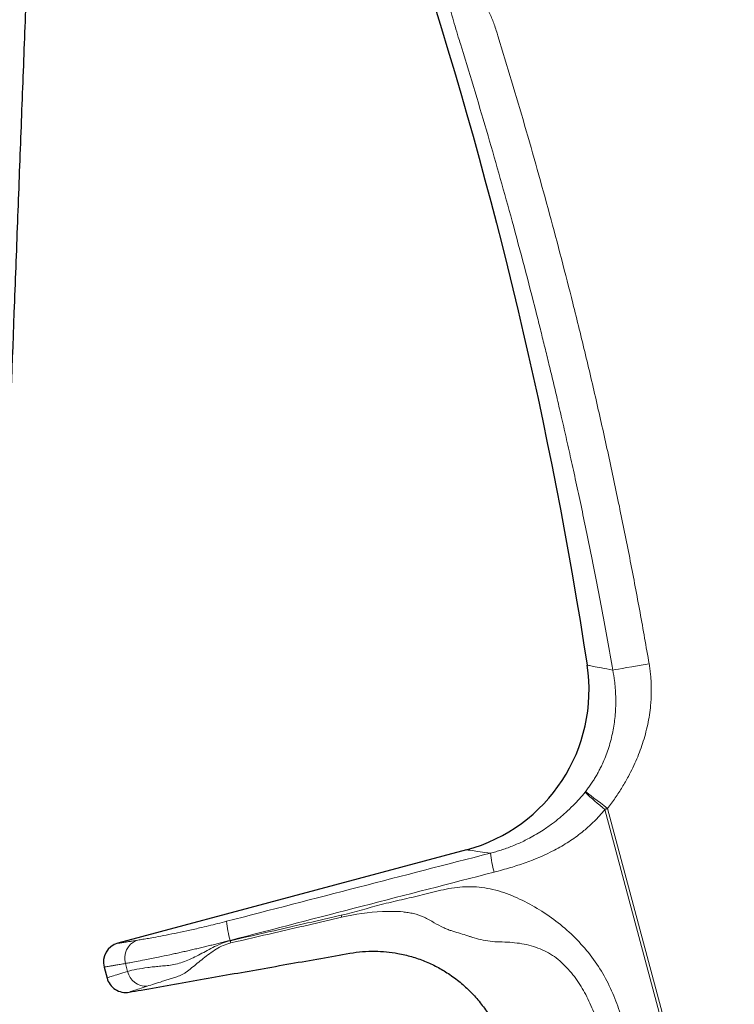
# Paper-space layout '参考図' of a CAD drawing. Units: millimetres. Extents: x 20 to 401, y 12 to 281.
# Drawn here: x 225 to 262, y 144 to 195 of the extents above; entities that cross this region are included whole.
import ezdxf

# ---------------------------------------------------------------- set-up
doc = ezdxf.new("R2010")
doc.units = ezdxf.units.MM
doc.styles.add('SLDTEXTSTYLE1', font='TXT', dxfattribs={"width": 0.7, "bigfont": 'bigfont'})
doc.dimstyles.new('SLDDIMSTYLE5', dxfattribs={"dimtxt": 2.728516, "dimasz": 2.2, "dimexe": 0, "dimexo": 0.0625, "dimgap": 0.682129, "dimtad": 3, "dimdec": 0, "dimrnd": 1e-09, "dimzin": 12, "dimdsep": 46, "dimtxsty": 'SLDTEXTSTYLE1', "dimsah": 1, "dimcen": 0.09, "dimadec": 0, "dimazin": 3, "dimtfac": 1, "dimtdec": 0, "dimtofl": 0, "dimtmove": 0, "dimatfit": 3, "dimfxl": 1, "dimfrac": 2, "dimtolj": 1, "dimtzin": 12, "dimarcsym": 0})

# ---------------------------------------------------------------- blocks, each defined once
blk = doc.blocks.new('_D_3')
at = {"color": 7, "linetype": 'Continuous', "lineweight": 0}
for p, q in [((214.586, 262.461), (325.497, 262.461)), ((324.497, 86.443), (324.497, 262.461)), ((287.261, 86.443), (325.497, 86.443))]:
    blk.add_line(p, q, dxfattribs=at)
at = {"color": 7, "linetype": 'Continuous', "lineweight": 18}
for points in [[(324.497, 262.461), (324.197, 260.261), (324.797, 260.261)], [(324.497, 86.443), (324.797, 88.643), (324.197, 88.643)]]:
    blk.add_solid(points, dxfattribs=at)
at = {"color": 7, "linetype": 'Continuous', "lineweight": 18, "insert": (321.428, 171.68), "char_height": 2.3813, "attachment_point": 1, "rotation": 90, "style": 'SLDTEXTSTYLE1'}
blk.add_mtext('176', dxfattribs=at)
blk = doc.blocks.new('_D_4')
at = {"color": 7, "linetype": 'Continuous', "lineweight": 0}
for p, q in [((143.829, 194.29), (143.829, 131.506)), ((297.288, 91.691), (297.288, 133.506)), ((143.829, 132.506), (297.288, 132.506))]:
    blk.add_line(p, q, dxfattribs=at)
at = {"color": 7, "linetype": 'Continuous', "lineweight": 18}
for points in [[(143.829, 132.506), (146.029, 132.206), (146.029, 132.806)], [(297.288, 132.506), (295.088, 132.806), (295.088, 132.206)]]:
    blk.add_solid(points, dxfattribs=at)
at = {"color": 7, "linetype": 'Continuous', "lineweight": 18, "insert": (217.787, 135.575), "char_height": 2.3813, "attachment_point": 1, "style": 'SLDTEXTSTYLE1'}
blk.add_mtext('153', dxfattribs=at)

psp = doc.layouts.new('参考図')

# ---------------------------------------------------------------- linework, layer by layer
at = {"color": 8, "linetype": 'Continuous', "lineweight": 18}
for p, q in [((267.286, 109.805), (255.336, 154.4)), ((255.475, 154.453), (267.431, 109.832)), ((236.073, 147.666), (236.078, 147.645)), ((230.796, 146.069), (230.686, 146.479))]:
    psp.add_line(p, q, dxfattribs=at)
at = {"color": 7, "linetype": 'Continuous', "lineweight": 25}
for p, q in [((248.218, 152.322), (230.284, 147.517)), ((229.584, 146.294), (229.735, 145.73))]:
    psp.add_line(p, q, dxfattribs=at)
at = {"color": 8, "linetype": 'Continuous', "lineweight": 18, "flags": 128}
for points in [[(257.61, 161.883), (257.305, 161.831), (257.008, 161.78), (256.725, 161.731), (256.464, 161.686), (256.23, 161.646), (256.029, 161.612), (255.866, 161.584), (255.745, 161.563)], [(254.34, 155.313), (254.412, 155.259), (254.51, 155.184), (254.632, 155.092), (254.774, 154.984), (254.934, 154.863), (255.107, 154.732), (255.289, 154.595), (255.475, 154.453)]]:
    psp.add_lwpolyline(points, dxfattribs=at)
at = {"color": 7, "linetype": 'Continuous', "lineweight": 25}
for centre, radius, start, end in [((246.018, 160.533), 8.5, 285, 8.7112), ((230.55, 146.553), 1, 105, 195)]:
    psp.add_arc(centre, radius, start, end, dxfattribs=at)
at = {"color": 8, "linetype": 'Continuous', "lineweight": 18}
for centre, radius, start, end in [((261.978, 163.045), 10.901, 225.3861, 232.4675), ((253.938, 152.496), 4.494, 184.3936, 197.103), ((245.476, 149.817), 3.803, 193.0374, 194.6896), ((240.221, 148.961), 4.346, 184.172, 197.3417), ((231.617, 146.762), 0.972, 111.5506, 196.8987), ((239.784, 148.502), 3.803, 193.0193, 194.6994), ((231.743, 146.277), 0.969, 192.4025, 273.4784)]:
    psp.add_arc(centre, radius, start, end, dxfattribs=at)
at = {"color": 7, "linetype": 'Continuous', "lineweight": 25}
for points, knots in [([(226.286, 215.114), (226.276, 214.847), (226.226, 213.514), (226.094, 210.047), (225.932, 205.779), (225.77, 201.507), (225.631, 197.839), (225.476, 193.771), (225.304, 189.218), (225.128, 184.589), (224.775, 175.287), (224.481, 167.527), (224.245, 161.316)], [0, 0, 0, 0, 0.014828, 0.074138, 0.192759, 0.252107, 0.311687, 0.397269, 0.482809, 0.568543, 0.654705, 1, 1, 1, 1]), ([(230.874, 145.004), (231.082, 145.041), (231.797, 145.167), (233.021, 145.383), (234.547, 145.652), (235.565, 145.831), (236.586, 146.011), (237.621, 146.194), (239.183, 146.469), (240.728, 146.742), (241.731, 146.919), (242.447, 147.045), (242.881, 147.099), (243.503, 147.12), (244.105, 147.088), (244.498, 147.034), (244.932, 146.954), (245.402, 146.843), (246.075, 146.608), (246.707, 146.314), (247.098, 146.082), (247.5, 145.818), (247.905, 145.518), (248.448, 145.018), (248.931, 144.471), (249.212, 144.076), (249.449, 143.704), (249.633, 143.383), (249.866, 142.9), (250.068, 142.379), (250.189, 141.979), (250.448, 140.888), (250.868, 139.149), (251.544, 136.432), (252.252, 133.667), (252.734, 131.844), (253.213, 130.053), (253.7, 128.259), (254.45, 125.568), (255.217, 122.891), (255.737, 121.123), (256.08, 119.97), (256.233, 119.42), (256.432, 118.601), (256.599, 117.797), (256.69, 117.273), (256.767, 116.786), (256.828, 116.357), (256.901, 115.744), (256.959, 115.121), (256.99, 114.671), (257.034, 113.829), (257.097, 112.623), (257.195, 110.756), (257.271, 109.295), (257.315, 108.465), (257.325, 108.275)], [0.0147899, 0.0147899, 0.0147899, 0.0147899, 0.0249832, 0.0499664, 0.0749497, 0.0999329, 0.0999329, 0.1250129, 0.1500928, 0.1751728, 0.2002528, 0.2002528, 0.2117295, 0.2232063, 0.2346831, 0.2461599, 0.2461599, 0.2601765, 0.2741931, 0.2882098, 0.3022264, 0.3022264, 0.3182821, 0.3343377, 0.3503934, 0.3664491, 0.3664491, 0.3794796, 0.3925101, 0.4055406, 0.4185711, 0.4185711, 0.4632617, 0.5079523, 0.5526428, 0.5973334, 0.5973334, 0.6420241, 0.6867149, 0.7314056, 0.7760963, 0.7760963, 0.7900787, 0.8040611, 0.8180436, 0.832026, 0.832026, 0.8445134, 0.8570008, 0.8694882, 0.8819757, 0.8819757, 0.9114818, 0.9409878, 0.9704939, 0.9792589, 0.9792589, 0.9792589, 0.9792589]), ([(229.735, 145.73), (229.767, 145.61), (229.821, 145.498), (229.968, 145.298), (230.059, 145.212), (230.372, 145.013), (230.629, 144.961), (230.874, 145.004)], [0, 0, 0, 0, 0.25, 0.25, 0.5, 0.5, 1, 1, 1, 1])]:
    psp.add_open_spline(points, degree=3, knots=knots, dxfattribs=at)
at = {"color": 8, "linetype": 'Continuous', "lineweight": 18}
for points, knots in [([(248.045, 198.408), (248.072, 198.329), (248.124, 198.17), (248.205, 197.918), (248.297, 197.653), (248.405, 197.382), (248.526, 197.109), (248.696, 196.749), (248.925, 196.3), (249.199, 195.768), (249.456, 195.229), (249.648, 194.756), (249.766, 194.378), (250.291, 192.681), (251.224, 189.568), (252.504, 185.005), (253.532, 181.065), (254.342, 177.768), (254.964, 175.115), (255.555, 172.464), (256.116, 169.816), (256.646, 167.17), (257.147, 164.528), (257.456, 162.764), (257.61, 161.883)], [0, 0, 0, 0, 0.006621, 0.013244, 0.020972, 0.028897, 0.036344, 0.044639, 0.060465, 0.07631, 0.092097, 0.10779, 0.116735, 0.123443, 0.248668, 0.374291, 0.499197, 0.571457, 0.643464, 0.715227, 0.786753, 0.858052, 0.929131, 1, 1, 1, 1]), ([(255.745, 161.563), (255.654, 162.077), (255.474, 163.087), (255.198, 164.575), (254.923, 166.01), (254.65, 167.392), (254.38, 168.722), (254.113, 169.999), (253.85, 171.224), (253.593, 172.398), (253.342, 173.519), (253.097, 174.588), (252.86, 175.607), (252.631, 176.573), (252.41, 177.489), (252.198, 178.353), (251.996, 179.166), (251.47, 181.257), (250.605, 184.544), (249.327, 189.072), (248.415, 192.106), (247.892, 193.791), (247.775, 194.165), (247.63, 194.655), (247.469, 195.22), (247.31, 195.784), (247.149, 196.349), (246.982, 196.913), (246.86, 197.298), (246.796, 197.494), (246.793, 197.504)], [0, 0, 0, 0, 0.0421975, 0.0829902, 0.1223791, 0.160365, 0.1969488, 0.2321311, 0.2659124, 0.2982933, 0.3292743, 0.3588558, 0.3870381, 0.4138217, 0.4392067, 0.4631935, 0.4857824, 0.5069735, 0.6375824, 0.7606513, 0.8874688, 0.8938102, 0.903322, 0.9192137, 0.9352118, 0.9512803, 0.9673359, 0.9833057, 0.9991843, 1, 1, 1, 1]), ([(254.34, 155.313), (254.387, 155.376), (254.482, 155.5), (254.617, 155.694), (254.747, 155.892), (254.871, 156.095), (254.989, 156.303), (255.101, 156.517), (255.287, 156.903), (255.519, 157.489), (255.732, 158.273), (255.864, 159.092), (255.901, 159.769), (255.89, 160.328), (255.866, 160.687), (255.822, 161.105), (255.776, 161.377), (255.745, 161.563)], [0, 0, 0, 0, 0.035525, 0.071188, 0.107007, 0.142997, 0.179178, 0.215564, 0.252172, 0.373989, 0.501071, 0.62055, 0.750911, 0.808768, 0.875056, 0.914241, 1, 1, 1, 1]), ([(254.42, 161.82), (254.42, 161.82), (254.448, 161.814), (254.559, 161.791), (254.642, 161.774), (254.865, 161.729), (255.003, 161.702), (255.333, 161.638), (255.526, 161.602), (255.745, 161.563)], [0, 0, 0, 0, 0.25, 0.25, 0.5, 0.5, 0.75, 0.75, 1, 1, 1, 1]), ([(257.61, 161.883), (257.625, 161.79), (257.655, 161.602), (257.688, 161.318), (257.71, 161.032), (257.722, 160.745), (257.724, 160.455), (257.716, 160.163), (257.683, 159.637), (257.577, 158.876), (257.331, 157.914), (256.985, 156.981), (256.607, 156.2), (256.226, 155.54), (255.871, 154.991), (255.608, 154.635), (255.475, 154.453)], [0, 0, 0, 0, 0.035824, 0.071721, 0.107739, 0.143925, 0.180326, 0.216988, 0.253957, 0.37899, 0.506124, 0.627913, 0.753478, 0.833019, 0.915122, 1, 1, 1, 1]), ([(249.457, 152.152), (249.546, 152.175), (249.727, 152.223), (250.002, 152.306), (250.286, 152.402), (250.577, 152.512), (250.971, 152.677), (251.509, 152.938), (252.102, 153.288), (252.615, 153.648), (252.999, 153.951), (253.352, 154.258), (253.694, 154.585), (254.027, 154.936), (254.226, 155.172), (254.321, 155.285)], [0, 0, 0, 0, 0.046976, 0.095887, 0.146745, 0.199558, 0.254335, 0.364267, 0.504118, 0.604005, 0.683015, 0.753439, 0.842158, 0.924334, 1, 1, 1, 1]), ([(254.321, 155.285), (254.323, 155.287), (254.326, 155.292), (254.331, 155.299), (254.335, 155.307), (254.338, 155.311), (254.34, 155.313)], [0, 0, 0, 0, 0.193399, 0.49649, 0.80832, 1, 1, 1, 1]), ([(255.336, 154.4), (255.279, 154.329), (255.163, 154.187), (254.978, 153.982), (254.784, 153.781), (254.582, 153.587), (254.37, 153.399), (254.011, 153.102), (253.478, 152.72), (252.518, 152.16), (251.505, 151.733), (250.457, 151.393), (249.924, 151.25), (249.643, 151.175)], [0, 0, 0, 0, 0.041179, 0.082602, 0.124329, 0.166421, 0.208937, 0.251933, 0.375873, 0.50379, 0.751592, 0.868937, 1, 1, 1, 1]), ([(255.475, 154.453), (255.466, 154.45), (255.443, 154.44), (255.405, 154.426), (255.367, 154.413), (255.345, 154.404), (255.336, 154.4)], [0, 0, 0, 0, 0.1916367, 0.5065886, 0.8194347, 1, 1, 1, 1]), ([(249.457, 152.152), (249.253, 152.178), (249.074, 152.203), (248.765, 152.245), (248.635, 152.263), (248.323, 152.307), (248.218, 152.322), (248.218, 152.322)], [0, 0, 0, 0, 0.25, 0.25, 0.5, 0.5, 1, 1, 1, 1]), ([(249.643, 151.175), (247.382, 150.591), (242.858, 149.424), (238.335, 148.252), (236.073, 147.666)], [0, 0, 0, 0, 0.499742, 1, 1, 1, 1]), ([(241.771, 148.959), (242.461, 149.119), (243.14, 149.322), (244.179, 149.595), (244.53, 149.679), (245.235, 149.837), (245.589, 149.917), (246.304, 150.092), (246.666, 150.192), (247.405, 150.352), (247.782, 150.408), (248.349, 150.428), (248.539, 150.424), (248.918, 150.395), (249.107, 150.369), (249.674, 150.267), (250.051, 150.163), (250.776, 149.88), (251.127, 149.714), (251.81, 149.344), (252.142, 149.14), (252.784, 148.692), (253.093, 148.448), (253.672, 147.932), (253.943, 147.659), (254.463, 147.078), (254.705, 146.771), (255.139, 146.129), (255.329, 145.799), (255.669, 145.117), (255.817, 144.765), (256.078, 144.07), (256.193, 143.724), (256.302, 143.382)], [0, 0, 0, 0, 0.125, 0.125, 0.1875, 0.1875, 0.25, 0.25, 0.3125, 0.3125, 0.375, 0.375, 0.40625, 0.40625, 0.4375, 0.4375, 0.5, 0.5, 0.5625, 0.5625, 0.625, 0.625, 0.6875, 0.6875, 0.75, 0.75, 0.8125, 0.8125, 0.875, 0.875, 0.9375, 0.9375, 1, 1, 1, 1]), ([(241.771, 148.959), (240.622, 148.692), (239.472, 148.428), (238.322, 148.163), (237.574, 147.991), (236.826, 147.818), (236.078, 147.645)], [0, 0, 0, 0, 0.003549025, 0.003549025, 0.003549025, 0.005858015, 0.005858015, 0.005858015, 0.005858015]), ([(236.105, 147.537), (236.853, 147.709), (237.601, 147.882), (238.349, 148.055), (239.498, 148.321), (240.647, 148.588), (241.797, 148.852)], [0, 0, 0, 0, 0.002308861, 0.002308861, 0.002308861, 0.005858047, 0.005858047, 0.005858047, 0.005858047]), ([(255.116, 143.002), (255.006, 143.332), (254.892, 143.655), (254.641, 144.287), (254.504, 144.591), (254.198, 145.167), (254.027, 145.444), (253.646, 145.964), (253.431, 146.214), (253.078, 146.564), (252.959, 146.665), (252.705, 146.855), (252.572, 146.942), (252.156, 147.177), (251.857, 147.299), (251.228, 147.476), (250.902, 147.528), (250.4, 147.571), (250.231, 147.579), (249.89, 147.591), (249.718, 147.593), (249.222, 147.635), (248.917, 147.705), (248.572, 147.808), (248.514, 147.826), (248.456, 147.845), (248.418, 147.857), (248.397, 147.864), (248.317, 147.89), (248.253, 147.91), (248.063, 147.97), (247.937, 148.008), (247.684, 148.084), (247.557, 148.121), (247.361, 148.187), (247.296, 148.21), (247.162, 148.263), (247.094, 148.295), (246.882, 148.397), (246.729, 148.48), (246.395, 148.669), (246.216, 148.773), (245.855, 148.937), (245.673, 148.998), (245.403, 149.064), (245.313, 149.082), (245.133, 149.111), (245.042, 149.123), (244.605, 149.163), (244.251, 149.164), (243.191, 149.12), (242.486, 149.011), (241.797, 148.852)], [0, 0, 0, 0, 0.0625, 0.0625, 0.125, 0.125, 0.1875, 0.1875, 0.25, 0.25, 0.28125, 0.28125, 0.3125, 0.3125, 0.375, 0.375, 0.4375, 0.4375, 0.46875, 0.46875, 0.5, 0.5, 0.5625, 0.5625, 0.570312, 0.574219, 0.574219, 0.578125, 0.578125, 0.59375, 0.59375, 0.625, 0.625, 0.65625, 0.65625, 0.671875, 0.671875, 0.6875, 0.6875, 0.71875, 0.71875, 0.75, 0.75, 0.78125, 0.78125, 0.796875, 0.796875, 0.8125, 0.8125, 0.875, 0.875, 1, 1, 1, 1]), ([(231.26, 147.666), (231.3, 147.673), (231.382, 147.686), (231.514, 147.708), (231.653, 147.731), (231.799, 147.757), (231.952, 147.784), (232.221, 147.832), (232.629, 147.908), (233.209, 148.023), (233.833, 148.154), (234.422, 148.286), (234.953, 148.411), (235.417, 148.524), (235.73, 148.605), (235.887, 148.645)], [0, 0, 0, 0, 0.041513, 0.082873, 0.124144, 0.165389, 0.206673, 0.24806, 0.373159, 0.497964, 0.623403, 0.748568, 0.832543, 0.916161, 1, 1, 1, 1]), ([(230.291, 147.519), (230.292, 147.519), (230.294, 147.519), (230.31, 147.521), (230.335, 147.525), (230.37, 147.53), (230.415, 147.537), (230.471, 147.545), (230.553, 147.557), (230.67, 147.575), (230.837, 147.6), (231.031, 147.63), (231.183, 147.654), (231.26, 147.666)], [0, 0, 0, 0, 0.071753, 0.143249, 0.214588, 0.285871, 0.3572, 0.428676, 0.500399, 0.625665, 0.750325, 0.874922, 1, 1, 1, 1]), ([(236.073, 147.666), (235.991, 147.644), (235.826, 147.602), (235.577, 147.538), (235.324, 147.475), (235.067, 147.411), (234.808, 147.348), (234.546, 147.285), (234.282, 147.223), (234.016, 147.161), (233.751, 147.101), (233.485, 147.041), (233.221, 146.983), (232.846, 146.901), (232.311, 146.79), (231.731, 146.673), (231.251, 146.582), (230.926, 146.522), (230.758, 146.492), (230.686, 146.479)], [0, 0, 0, 0, 0.0376375, 0.0760654, 0.1152839, 0.1552937, 0.1960951, 0.2376885, 0.2800742, 0.3232527, 0.3672243, 0.4119892, 0.4575478, 0.5039003, 0.6102223, 0.7533753, 0.8558841, 0.9380949, 1, 1, 1, 1]), ([(230.796, 146.069), (231.074, 146.153), (231.426, 146.216), (231.928, 146.283), (232.031, 146.295), (232.231, 146.317), (232.331, 146.327), (232.534, 146.345), (232.637, 146.354), (232.852, 146.375), (232.966, 146.388), (233.201, 146.428), (233.322, 146.454), (233.563, 146.523), (233.683, 146.565), (234.042, 146.709), (234.281, 146.827), (234.765, 147.081), (235.01, 147.218), (235.525, 147.469), (235.791, 147.578), (236.078, 147.645)], [0, 0, 0, 0, 0.25, 0.25, 0.3125, 0.3125, 0.375, 0.375, 0.4375, 0.4375, 0.5, 0.5, 0.5625, 0.5625, 0.625, 0.625, 0.75, 0.75, 0.875, 0.875, 1, 1, 1, 1]), ([(236.105, 147.537), (235.83, 147.473), (235.579, 147.356), (235.106, 147.068), (234.888, 146.902), (234.472, 146.569), (234.275, 146.401), (233.99, 146.17), (233.897, 146.097), (233.759, 145.999), (233.713, 145.969), (233.621, 145.917), (233.575, 145.894), (233.438, 145.832), (233.351, 145.801), (233.189, 145.747), (233.113, 145.724), (232.963, 145.677), (232.89, 145.654), (232.743, 145.608), (232.667, 145.584), (232.297, 145.467), (232.038, 145.384), (231.802, 145.31)], [0, 0, 0, 0, 0.125, 0.125, 0.25, 0.25, 0.375, 0.375, 0.4375, 0.4375, 0.46875, 0.46875, 0.5, 0.5, 0.5625, 0.5625, 0.625, 0.625, 0.6875, 0.6875, 0.75, 0.75, 1, 1, 1, 1]), ([(230.686, 146.479), (230.639, 146.471), (230.545, 146.455), (230.416, 146.432), (230.299, 146.412), (230.192, 146.394), (230.095, 146.378), (230.009, 146.364), (229.932, 146.351), (229.836, 146.335), (229.735, 146.318), (229.648, 146.304), (229.594, 146.296), (229.587, 146.295), (229.584, 146.294)], [0, 0, 0, 0, 0.067532, 0.133632, 0.1983, 0.261536, 0.32334, 0.383713, 0.442655, 0.500167, 0.627409, 0.753125, 0.87732, 1, 1, 1, 1]), ([(230.796, 146.069), (230.447, 145.963), (230.185, 145.88), (229.916, 145.793), (229.848, 145.77), (229.757, 145.74), (229.735, 145.731), (229.735, 145.73)], [0, 0, 0, 0, 0.5, 0.5, 0.75, 0.75, 1, 1, 1, 1]), ([(230.874, 145.004), (230.875, 145.006), (230.895, 145.013), (230.974, 145.041), (231.034, 145.061), (231.268, 145.14), (231.497, 145.214), (231.802, 145.31)], [0, 0, 0, 0, 0.25, 0.25, 0.5, 0.5, 1, 1, 1, 1])]:
    psp.add_open_spline(points, degree=3, knots=knots, dxfattribs=at)
at = {"color": 7, "linetype": 'Continuous', "lineweight": 25}
psp.add_open_spline([(245.882, 197.856), (249.683, 186.12), (252.543, 174.071), (254.42, 161.82)], degree=3, dxfattribs=at)
at = {"color": 8, "linetype": 'Continuous', "lineweight": 18}
psp.add_open_spline([(235.887, 148.645), (240.41, 149.817), (244.933, 150.986), (249.457, 152.152)], degree=3, dxfattribs=at)

# ---------------------------------------------------------------- dimensions: what is measured, and where the dimension line sits
at = {"color": 7, "linetype": 'Continuous', "lineweight": 18}
dim = psp.add_linear_dim(base=(324.497, 262.461), p1=(286.261, 86.443), p2=(213.586, 262.461), angle=90, dimstyle='SLDDIMSTYLE5', dxfattribs=at)
dim.commit()
dim.dimension.update_dxf_attribs({"geometry": '_D_3', "text_midpoint": (324.497, 174.452), "dimtype": 160})
dim = psp.add_linear_dim(base=(297.288, 132.506), p1=(143.829, 195.29), p2=(297.288, 90.691), dimstyle='SLDDIMSTYLE5', dxfattribs=at)
dim.commit()
dim.dimension.update_dxf_attribs({"geometry": '_D_4', "text_midpoint": (220.558, 132.506), "dimtype": 160})

doc.saveas('drawing.dxf')
